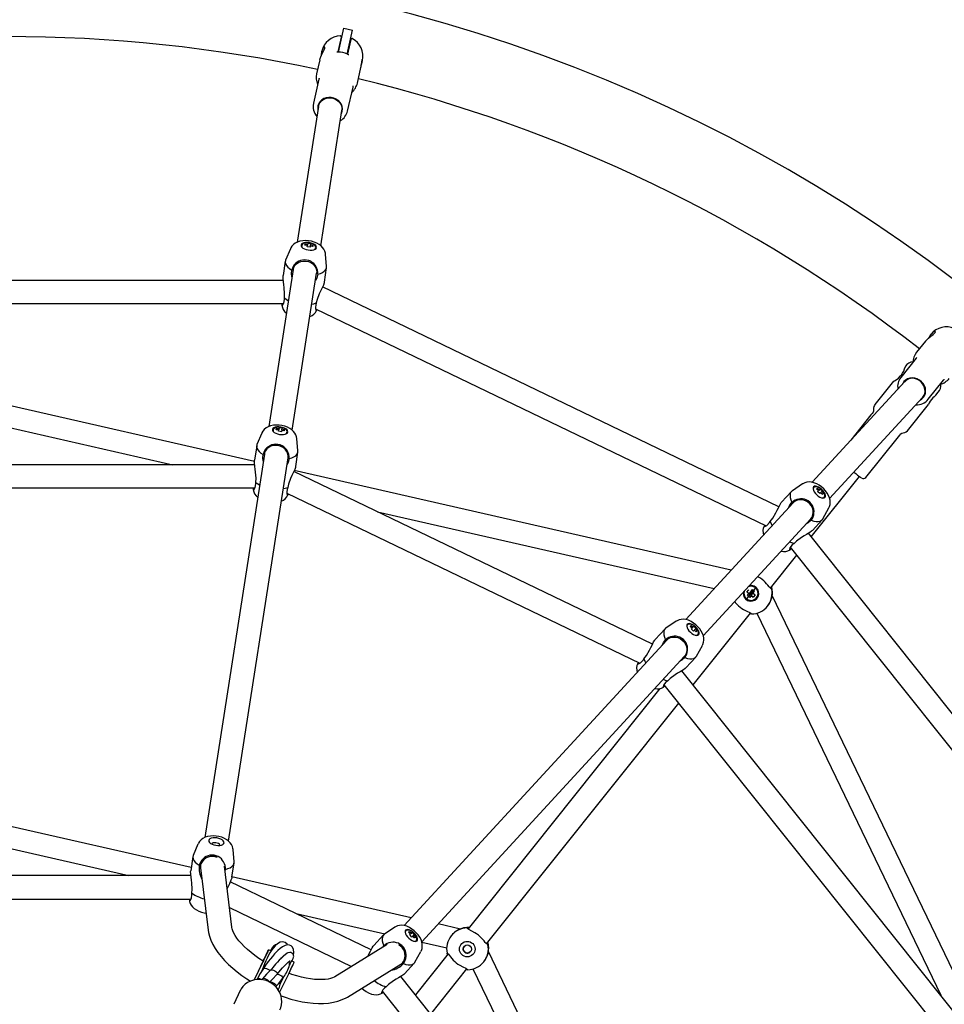
# Model space of a CAD drawing. Units: millimetres. Extents: x -3050 to 3050, y -3050 to 3050.
# Drawn here: x 9 to 629, y 351 to 1011 of the extents above; entities that cross this region are included whole.
import ezdxf

# ---------------------------------------------------------------- set-up
doc = ezdxf.new("R2010")
doc.units = ezdxf.units.MM

msp = doc.modelspace()

# ---------------------------------------------------------------- linework, layer by layer
at = {"color": 7, "linetype": 'Continuous', "lineweight": 25}
for p, q in [((222.71, 989.23), (226.34, 1005.16)), ((226.34, 1005.16), (232.19, 1003.83)), ((228.56, 987.89), (232.19, 1003.83)), ((224.49, 999.29), (222.2, 989.25)), ((229.02, 987.69), (231.3, 997.68)), ((211.55, 989.76), (211.53, 989.67)), ((210.21, 983.89), (208.09, 974.64)), ((235.39, 968.41), (237.75, 978.74)), ((238.58, 982.37), (238.84, 983.52)), ((209.56, 970.93), (205.9, 954.9)), ((208.09, 974.64), (208.16, 974.93)), ((228.81, 949.67), (232.47, 965.7)), ((209.25, 952.65), (195.14, 861.75)), ((209.83, 955.28), (209.33, 953.08)), ((225, 949.86), (225.43, 951.72)), ((210.95, 859.3), (225.04, 950.08)), ((201.87, 859.48), (200.22, 859.6)), ((200.73, 859.56), (200.36, 860.54)), ((201.73, 858.57), (201.87, 859.48)), ((202.12, 861.07), (201.89, 859.59)), ((203.85, 859.17), (203.71, 858.26)), ((203.88, 859.35), (204.1, 860.76)), ((203.99, 860.12), (205.61, 859.73)), ((204.96, 858.91), (205.61, 859.73)), ((190.47, 857.29), (187.29, 849.66)), ((214.77, 845.39), (214.05, 853.63)), ((187.08, 848.9), (185.58, 839.27)), ((192.27, 843.27), (175.94, 738.04)), ((191.75, 735.59), (208.08, 840.82)), ((213.25, 834.98), (214.74, 844.61)), ((185.75, 835.97), (-185.75, 835.97)), ((518.05, 684.28), (211.99, 831.67)), ((-185.95, 820.66), (185.93, 820.66)), ((207.27, 816.95), (509.42, 671.45)), ((207.67, 815.7), (207.9, 815.62)), ((620.03, 799.95), (619.98, 799.89)), ((616.29, 795.25), (610.37, 787.83)), ((166.37, 714.58), (-168.18, 790.94)), ((610.37, 787.83), (610.55, 788.06)), ((610.07, 783.85), (599.82, 771)), ((-165.51, 775.54), (111.67, 712.28)), ((602.94, 778.52), (602.83, 778.38)), ((602.49, 768.3), (540.29, 700.68)), ((594.97, 768.52), (582.37, 752.72)), ((603.53, 769.63), (602.34, 768.14)), ((618.19, 756.34), (628.45, 769.2)), ((614.64, 757.9), (616.04, 759.66)), ((623.27, 759.1), (624.83, 761.06)), ((552.07, 689.85), (614.35, 757.57)), ((604.26, 735.26), (618.32, 752.89)), ((579.76, 745.85), (566.27, 728.93)), ((171.27, 733.6), (168.09, 725.97)), ((182.68, 735.79), (181.02, 735.91)), ((181.54, 735.87), (181.17, 736.85)), ((182.54, 734.88), (182.68, 735.79)), ((182.92, 737.38), (182.69, 735.9)), ((184.65, 735.48), (184.51, 734.57)), ((184.68, 735.66), (184.9, 737.07)), ((184.8, 736.43), (186.42, 736.04)), ((185.77, 735.22), (186.42, 736.04)), ((195.57, 721.7), (194.86, 729.94)), ((576.32, 703.84), (598.14, 731.2)), ((167.88, 725.21), (166.39, 715.58)), ((194.05, 711.29), (195.55, 720.92)), ((173.08, 719.58), (133.19, 462.52)), ((149, 460.06), (188.89, 717.13)), ((166.55, 712.28), (-166.55, 712.28)), ((433.31, 592.15), (192.8, 707.98)), ((485.98, 641.63), (193.03, 708.49)), ((539.74, 663.98), (572.08, 704.54)), ((-166.75, 696.97), (166.74, 696.97)), ((526.45, 694.5), (519.85, 687.33)), ((533.93, 699.58), (527.05, 695.01)), ((544.63, 695.06), (543.32, 696.08)), ((543.73, 695.76), (543.97, 696.79)), ((544.01, 694.38), (544.63, 695.06)), ((545.72, 696.25), (544.71, 695.14)), ((546.1, 693.71), (545.48, 693.03)), ((546.22, 693.84), (547.19, 694.89)), ((546.75, 694.41), (547.88, 693.19)), ((188.07, 693.26), (424.68, 579.32)), ((188.47, 692.01), (188.7, 691.92)), ((527.64, 686.93), (455.56, 608.57)), ((546.88, 692.87), (547.88, 693.19)), ((248.93, 680.95), (474.74, 629.41)), ((547.52, 676.18), (551.5, 683.42)), ((467.34, 597.73), (539.42, 676.1)), ((540.46, 668.37), (547.06, 675.54)), ((769.4, 375.99), (537.77, 666.44)), ((525.1, 655.46), (525.24, 655.25)), ((525.68, 657.05), (757.54, 366.3)), ((512.35, 629.64), (529.95, 651.7)), ((504.46, 637.11), (503.86, 637.43)), ((502.3, 629.87), (496.38, 622.44)), ((500.2, 628.84), (498.07, 626.16)), ((500.77, 626.34), (499.21, 627.59)), ((499.63, 624.92), (501.77, 627.59)), ((497.92, 625.98), (496.63, 627.01)), ((497.96, 626.03), (496.63, 627.01)), ((496.89, 624.69), (497.92, 625.98)), ((497.96, 626.03), (499.52, 624.78)), ((499.49, 624.73), (498.46, 623.44)), ((499.52, 624.78), (500.78, 623.7)), ((500.73, 626.3), (502.03, 625.27)), ((662.41, 315.46), (513.52, 624.63)), ((510.43, 617.61), (510.55, 617.76)), ((460.63, 564.79), (499.04, 612.94)), ((503.15, 612.94), (626.51, 356.79)), ((441.72, 602.37), (435.12, 595.2)), ((449.19, 607.45), (442.31, 602.88)), ((459.89, 602.93), (458.59, 603.96)), ((459, 603.64), (459.23, 604.66)), ((459.27, 602.26), (459.89, 602.93)), ((460.98, 604.12), (459.97, 603.01)), ((461.37, 601.58), (460.74, 600.9)), ((461.48, 601.71), (462.46, 602.76)), ((462.01, 602.28), (463.14, 601.06)), ((462.14, 600.74), (463.14, 601.06)), ((442.9, 594.8), (266.79, 403.34)), ((462.78, 584.05), (466.76, 591.29)), ((278.57, 392.5), (454.68, 583.97)), ((455.73, 576.24), (462.32, 583.42)), ((660.72, 313.88), (453.04, 574.31)), ((438.18, 562.29), (309.61, 401.07)), ((440.37, 563.33), (440.51, 563.13)), ((440.94, 564.92), (648.87, 304.19)), ((322.08, 391.05), (450.84, 552.51)), ((123.97, 442.24), (-100.27, 493.42)), ((-97.6, 478.02), (82.21, 436.98)), ((128.51, 458.05), (125.33, 450.42)), ((125.12, 449.67), (123.63, 440.04)), ((152.81, 446.16), (152.1, 454.39)), ((130.32, 444.04), (130.28, 443.77)), ((151.18, 402.3), (146.24, 443.18)), ((151.29, 435.74), (152.79, 445.37)), ((123.76, 436.98), (-123.76, 436.98)), ((130.25, 442.12), (135.3, 400.38)), ((146.91, 441.05), (146.62, 439.98)), ((271.58, 408.54), (151.33, 435.99)), ((244.66, 387.15), (150.14, 432.66)), ((-123.91, 421.17), (123.85, 421.17)), ((149.6, 415.37), (231.48, 375.94)), ((194.3, 411.4), (253.79, 397.82)), ((304.44, 401.04), (289.55, 404.44)), ((252.95, 397.14), (246.35, 389.97)), ((260.42, 402.22), (253.54, 397.65)), ((271.12, 397.7), (269.82, 398.73)), ((270.23, 398.41), (270.46, 399.43)), ((270.5, 397.02), (271.12, 397.7)), ((272.21, 398.89), (271.2, 397.78)), ((272.6, 396.35), (271.97, 395.67)), ((272.71, 396.48), (273.69, 397.53)), ((273.24, 397.05), (274.37, 395.83)), ((298.39, 396.62), (298.27, 396.48)), ((255.32, 390.65), (220.27, 369.03)), ((252.52, 388.93), (253.23, 389.85)), ((273.37, 395.51), (274.37, 395.83)), ((278.66, 392.14), (295.35, 388.33)), ((177.35, 386.43), (175.89, 387.14)), ((187.36, 384.33), (187.3, 384.1)), ((274.01, 378.82), (277.99, 386.06)), ((296.29, 384.36), (274.34, 356.85)), ((423.05, 178.81), (323.25, 386.04)), ((172, 379.06), (166.13, 366.86)), ((189.62, 375.83), (189.83, 376.91)), ((189.83, 376.91), (189.82, 376.97)), ((193.01, 378.89), (191.21, 379.76)), ((228.68, 355.41), (264.45, 377.49)), ((265.73, 378.54), (265.91, 378.74)), ((266.96, 371.01), (273.55, 378.19)), ((320.16, 379.02), (320.28, 379.17)), ((171.65, 373.72), (171.1, 372.58)), ((171.93, 374.43), (171.65, 373.72)), ((189.12, 370.82), (183.24, 358.61)), ((284.58, 344.02), (308.76, 374.35)), ((312.88, 374.35), (392.9, 208.18)), ((168.1, 367.45), (167.95, 367.15)), ((171.63, 367.52), (171.4, 367.04)), ((177.2, 366.06), (176.41, 365.14)), ((185.94, 368.82), (183.95, 364.69)), ((183.95, 364.82), (184.48, 366.49)), ((183.95, 364.69), (183.99, 364.8)), ((184.46, 366.77), (184.48, 366.49)), ((184.48, 366.49), (184.57, 366.95)), ((418.81, 175.69), (264.48, 369.22)), ((156.88, 359.75), (152.48, 350.62)), ((180.82, 362.11), (181.12, 362.72)), ((251.6, 358.1), (251.74, 357.9)), ((252.03, 359.47), (406.5, 165.76))]:
    msp.add_line(p, q, dxfattribs=at)
at = {"color": 7, "linetype": 'Continuous', "lineweight": 25, "flags": 128}
for points in [[(210.24, 983.89), (210.47, 984.85), (211.16, 986.65), (212.03, 988.48), (212.94, 990.24), (213.54, 991.65), (213.61, 991.92)], [(213.61, 991.92), (213.61, 992.59), (213.23, 992.71), (212.61, 992.22), (211.93, 991.01), (211.45, 989.32), (211.22, 987.43), (211.2, 986.74)], [(238.05, 980.61), (238.31, 981.37), (238.6, 982.44), (238.73, 983.24), (238.76, 983.81), (238.7, 984.13), (238.57, 984.12), (238.41, 983.68), (238.27, 982.79), (238.16, 981.62), (238.16, 981.62)], [(209.75, 971.69), (209.75, 971.7), (209.73, 971.62), (209.69, 971.47), (209.61, 971.15), (209.56, 970.93)], [(232.47, 965.7), (232.57, 966.19), (232.61, 966.4), (232.63, 966.48), (232.63, 966.47)], [(224.7, 947.86), (224.79, 948.04), (225.31, 949.5), (225.47, 951.04), (225.27, 952.59), (224.72, 954.09), (223.83, 955.47), (222.65, 956.67), (221.23, 957.64), (219.63, 958.34), (217.93, 958.73), (216.18, 958.8), (214.48, 958.54), (212.9, 957.97), (211.5, 957.11), (210.35, 956), (209.5, 954.69), (208.98, 953.23), (208.98, 953.23)], [(209.79, 954.41), (210.44, 955.47), (211.29, 956.41), (212.32, 957.2), (213.49, 957.81), (214.78, 958.22), (216.14, 958.43), (217.52, 958.42), (218.9, 958.19), (220.22, 957.76), (221.45, 957.14), (222.55, 956.34), (223.49, 955.38), (224.23, 954.31), (224.75, 953.15), (225.05, 951.93), (225.1, 950.69), (225.04, 950.08)], [(208.98, 953.23), (208.81, 951.69), (208.92, 950.56)], [(209.25, 952.65), (209.37, 953.25), (209.79, 954.41)], [(214.01, 853.65), (213.95, 854.36), (213.56, 855.74), (212.94, 857), (212.1, 858.17), (211.04, 859.23), (209.74, 860.21), (208.18, 861.08), (206.42, 861.79), (204.57, 862.3), (202.67, 862.63), (200.74, 862.75), (198.82, 862.67), (196.89, 862.33), (195.2, 861.79), (193.75, 861.05), (192.53, 860.14), (191.51, 859.07), (190.73, 857.85), (190.51, 857.32)], [(197.66, 859.72), (197.73, 859.05), (198.16, 858.38), (198.89, 857.75), (199.9, 857.2), (201.1, 856.76), (202.42, 856.47), (203.76, 856.35), (205.04, 856.4), (206.16, 856.62), (207.06, 857), (207.66, 857.51), (207.94, 858.12), (207.86, 858.78), (207.44, 859.45), (206.7, 860.09), (205.7, 860.64), (204.49, 861.08), (203.18, 861.37), (201.83, 861.49), (200.56, 861.44), (199.43, 861.21), (198.54, 860.83), (197.93, 860.32), (197.66, 859.72)], [(203.16, 861.28), (201.88, 861.38), (201.38, 861.36), (200.57, 861.26), (199.81, 861.07), (199.12, 860.75), (198.56, 860.31), (198.18, 859.77), (198.03, 859.14)], [(198.04, 859.26), (198.12, 858.62), (198.45, 858.09)], [(200.22, 859.6), (200.34, 860.42), (200.36, 860.54)], [(200.36, 860.54), (201.79, 860.45), (202.02, 860.42)], [(203.71, 858.26), (202.02, 858.53), (201.73, 858.57)], [(202.12, 861.07), (203.81, 860.82), (204.1, 860.76)], [(207.41, 857.68), (207.46, 858.31), (207.25, 858.99), (206.78, 859.63), (206.1, 860.2), (205.35, 860.62), (204.73, 860.88), (203.98, 861.11), (203.16, 861.28)], [(205.46, 858.79), (204.07, 859.13), (203.85, 859.17)], [(205.61, 859.73), (205.49, 858.94), (205.46, 858.79)], [(187.29, 849.66), (187.2, 849.43), (187.04, 848.37), (187.23, 847.26), (187.78, 846.15), (188.67, 845.04), (189.88, 843.99), (191.37, 843)], [(192.27, 843.27), (192.69, 844.74), (193.46, 846.08), (194.54, 847.23), (195.88, 848.14), (197.43, 848.76), (199.1, 849.07), (200.83, 849.05), (202.52, 848.7), (204.11, 848.05), (205.51, 847.11), (206.66, 845.93), (207.51, 844.58), (208.01, 843.1), (208.15, 841.58), (208.08, 840.82)], [(208.86, 840.29), (210.58, 840.78), (212.05, 841.42), (213.23, 842.2), (214.1, 843.09), (214.62, 844.09), (214.78, 845.15), (214.77, 845.39)], [(186.44, 824.27), (186.64, 827.03), (186.36, 831.2), (186.12, 833.09), (185.86, 834.99), (185.59, 837.33), (185.55, 838.87), (185.62, 839.27)], [(191.54, 838.53), (191.22, 840.76), (191.37, 843)], [(208.86, 840.29), (208.16, 837.63), (207.35, 836.1)], [(213.21, 834.99), (213.1, 834.37), (212.58, 832.97), (211.5, 830.59), (210.66, 828.82), (209.81, 826.96), (208.38, 823.16), (207.88, 820.95)], [(184.81, 819.2), (185.3, 819.42), (186.04, 820.87), (186.44, 823.32), (186.44, 824.27)], [(186.44, 824.27), (187.87, 823.27), (189.06, 822.59)], [(204.87, 820.14), (206.22, 820.42), (207.88, 820.95)], [(207.88, 820.95), (207.45, 819.44), (207.24, 818.04), (207.27, 816.93), (207.46, 816.08), (207.62, 815.78)], [(207.9, 815.62), (208.14, 816.1), (208.19, 816.51)], [(616.32, 795.23), (616.94, 796), (618.34, 797.32), (619.92, 798.59), (621.5, 799.79), (622.65, 800.79), (622.84, 801.01)], [(622.84, 801.01), (623.12, 801.61), (622.84, 801.89), (622.07, 801.71), (620.93, 800.92), (619.76, 799.6), (618.73, 798), (618.42, 797.39)], [(610.58, 784.46), (610.58, 784.46), (610.53, 784.41), (610.43, 784.28), (610.21, 784.03), (610.07, 783.85)], [(595, 768.5), (595, 768.49), (595.58, 768.78), (596.65, 769.41), (598.13, 770.48), (599.67, 771.97), (600.02, 772.4)], [(601.87, 768.16), (601.06, 766.84), (600.98, 766.66)], [(612.92, 756.01), (613.87, 756.63), (614.97, 757.71), (615.78, 759.03), (616.28, 760.52), (616.43, 762.11), (616.23, 763.74), (615.69, 765.33), (614.83, 766.82), (613.69, 768.14), (612.32, 769.23), (610.78, 770.05), (609.14, 770.55), (607.46, 770.72), (605.83, 770.56), (604.31, 770.06), (602.97, 769.24), (601.87, 768.16), (601.87, 768.16)], [(615.38, 759.09), (615.81, 760.25), (616.02, 761.51), (615.99, 762.8), (615.73, 764.1), (615.25, 765.36), (614.57, 766.55), (613.7, 767.63), (612.66, 768.57), (611.5, 769.33), (610.25, 769.9), (608.93, 770.26), (607.61, 770.4), (606.31, 770.31), (605.07, 770), (603.93, 769.47), (602.93, 768.74), (602.49, 768.3)], [(628.45, 769.2), (628.75, 769.6), (628.88, 769.77), (628.93, 769.83), (628.92, 769.83)], [(614.35, 757.57), (614.74, 758.03), (615.38, 759.09)], [(623.26, 759.1), (623.27, 759.11), (623.11, 758.97), (622.71, 758.62), (622.08, 758.06), (621.26, 757.23), (620.36, 756.18), (619.52, 755.03), (618.88, 753.99)], [(582.37, 752.72), (582.06, 752.27), (581.7, 751.38), (581.56, 750.43), (581.56, 749.35), (581.51, 748.46), (581.22, 747.72), (580.62, 746.9), (579.76, 745.85)], [(194.83, 729.97), (194.67, 731.06), (194.22, 732.41), (193.53, 733.64), (192.63, 734.78), (191.51, 735.82), (190.14, 736.77), (188.51, 737.6), (186.72, 738.26), (184.85, 738.72), (182.94, 738.99), (181.02, 739.06), (179.09, 738.91), (177.16, 738.5), (175.54, 737.89), (174.16, 737.1), (173, 736.14), (172.05, 735.02), (171.34, 733.76), (171.29, 733.61)], [(188.74, 734.43), (188.66, 735.09), (188.24, 735.76), (187.5, 736.4), (186.5, 736.95), (185.3, 737.39), (183.98, 737.68), (182.64, 737.8), (181.36, 737.75), (180.24, 737.52), (179.34, 737.14), (178.74, 736.63), (178.46, 736.03), (178.54, 735.36), (178.96, 734.69), (179.7, 734.06), (180.7, 733.5), (181.9, 733.07), (183.22, 732.78), (184.56, 732.65), (185.84, 732.71), (186.97, 732.93), (187.86, 733.31), (188.47, 733.82), (188.74, 734.43)], [(183.97, 737.59), (182.69, 737.69), (182.18, 737.67), (181.38, 737.57), (180.62, 737.38), (179.92, 737.06), (179.36, 736.62), (178.99, 736.08), (178.84, 735.45)], [(181.02, 735.91), (181.14, 736.73), (181.17, 736.85)], [(181.17, 736.85), (182.6, 736.76), (182.82, 736.73)], [(184.51, 734.57), (182.83, 734.84), (182.54, 734.88)], [(182.92, 737.38), (184.61, 737.13), (184.9, 737.07)], [(188.21, 733.99), (188.26, 734.62), (188.05, 735.3), (187.58, 735.94), (186.9, 736.51), (186.15, 736.93), (185.53, 737.19), (184.79, 737.42), (183.97, 737.59)], [(186.27, 735.1), (184.88, 735.44), (184.65, 735.48)], [(186.42, 736.04), (186.3, 735.25), (186.27, 735.1)], [(187.49, 733.12), (187.97, 733.53), (188.24, 734.11)], [(598.14, 731.2), (599.05, 732.36), (599.71, 733.1), (600.4, 733.52), (601.32, 733.76), (602.56, 734.08), (603.44, 734.51), (604.18, 735.17), (604.26, 735.26)], [(168.09, 725.97), (168.01, 725.74), (167.84, 724.68), (168.04, 723.57), (168.59, 722.46), (169.48, 721.35), (170.68, 720.3), (172.18, 719.31)], [(188.89, 717.13), (188.94, 718.65), (188.61, 720.16), (187.93, 721.58), (186.92, 722.86), (185.64, 723.92), (184.14, 724.72), (182.49, 725.23), (180.77, 725.41), (179.06, 725.27), (177.44, 724.8), (175.99, 724.02), (174.77, 722.99), (173.84, 721.74), (173.24, 720.33), (173.08, 719.58)], [(189.67, 716.6), (191.39, 717.08), (192.86, 717.73), (194.04, 718.51), (194.9, 719.4), (195.42, 720.4), (195.59, 721.46), (195.57, 721.7)], [(167.25, 700.58), (167.45, 703.34), (167.17, 707.51), (166.92, 709.4), (166.66, 711.3), (166.4, 713.64), (166.35, 715.18), (166.43, 715.58)], [(172.34, 714.84), (172.02, 717.07), (172.18, 719.31)], [(189.67, 716.6), (188.97, 713.94), (188.16, 712.41)], [(194.02, 711.3), (193.9, 710.67), (193.39, 709.28), (192.31, 706.9), (191.47, 705.13), (190.61, 703.27), (189.19, 699.47), (188.69, 697.26)], [(165.62, 695.51), (166.11, 695.73), (166.85, 697.18), (167.25, 699.63), (167.25, 700.58)], [(167.25, 700.58), (168.67, 699.58), (169.87, 698.9)], [(551.49, 683.47), (551.97, 684.46), (552.34, 685.83), (552.46, 687.24), (552.34, 688.68), (551.99, 690.17), (551.38, 691.72), (550.49, 693.32), (549.37, 694.86), (548.07, 696.29), (546.63, 697.57), (545.07, 698.7), (543.39, 699.65), (541.55, 700.38), (539.87, 700.77), (538.28, 700.89), (536.79, 700.74), (535.38, 700.33), (534.08, 699.68), (533.96, 699.58)], [(185.68, 696.45), (187.03, 696.73), (188.69, 697.26)], [(188.69, 697.26), (188.25, 695.75), (188.05, 694.35), (188.07, 693.23), (188.26, 692.39), (188.43, 692.09)], [(527.05, 695.01), (526.85, 694.86), (526.12, 694.07), (525.67, 693.05), (525.51, 691.81), (525.63, 690.4), (526.05, 688.85), (526.74, 687.21)], [(548.91, 690.56), (549.22, 691.15), (549.24, 691.94), (548.98, 692.88), (548.45, 693.9), (547.7, 694.93), (546.77, 695.9), (545.72, 696.75), (544.63, 697.42), (543.57, 697.86), (542.61, 698.04), (541.83, 697.95), (541.26, 697.6), (540.96, 697.01), (540.93, 696.22), (541.19, 695.28), (541.72, 694.26), (542.48, 693.23), (543.41, 692.25), (544.46, 691.41), (545.55, 690.74), (546.61, 690.3), (547.56, 690.12), (548.35, 690.21), (548.91, 690.56)], [(546.7, 695.84), (545.7, 696.63), (545.27, 696.9), (544.54, 697.27), (543.8, 697.52), (543.05, 697.65), (542.34, 697.6), (541.73, 697.36), (541.25, 696.91)], [(543.32, 696.08), (543.88, 696.7), (543.97, 696.79)], [(543.97, 696.79), (545.1, 695.91), (545.28, 695.76)], [(545.48, 693.03), (544.23, 694.19), (544.01, 694.38)], [(545.72, 696.25), (546.99, 695.1), (547.19, 694.89)], [(547.23, 692.49), (546.26, 693.55), (546.1, 693.71)], [(548.23, 690.49), (548.62, 690.98), (548.83, 691.66), (548.79, 692.46), (548.54, 693.31), (548.15, 694.08), (547.78, 694.64), (547.29, 695.24), (546.7, 695.84)], [(188.7, 691.92), (188.95, 692.41), (189, 692.82)], [(512.23, 674.38), (513.93, 676.56), (516.01, 680.18), (516.86, 681.89), (517.7, 683.61), (518.79, 685.71), (519.6, 687.01), (519.88, 687.3)], [(524.39, 683.4), (525.36, 685.43), (526.74, 687.21)], [(539.42, 676.1), (540.3, 677.34), (540.87, 678.77), (541.1, 680.33), (540.97, 681.95), (540.49, 683.55), (539.69, 685.05), (538.6, 686.39), (537.27, 687.5), (535.77, 688.33), (534.16, 688.84), (532.53, 689), (530.94, 688.82), (529.47, 688.3), (528.19, 687.46), (527.64, 686.93)], [(547.15, 690.17), (547.77, 690.24), (548.32, 690.57)], [(547.88, 693.19), (547.34, 692.59), (547.23, 692.49)], [(508.05, 671.07), (508.59, 670.98), (510.01, 671.78), (511.7, 673.59), (512.23, 674.38)], [(512.23, 674.38), (512.85, 672.75), (513.47, 671.53)], [(539.77, 675.22), (537.71, 673.41), (536.18, 672.58)], [(539.77, 675.22), (541.47, 674.67), (543.05, 674.39), (544.46, 674.38), (545.68, 674.64), (546.66, 675.18), (547.39, 675.97), (547.52, 676.18)], [(508.57, 671.86), (508.12, 671.34), (508.05, 671.07)], [(540.43, 668.4), (539.99, 667.95), (538.79, 667.07), (536.57, 665.7), (534.89, 664.69), (533.14, 663.62), (529.84, 661.25), (528.2, 659.69)], [(525.25, 660.69), (526.52, 660.18), (528.2, 659.69)], [(528.2, 659.69), (527, 658.68), (526.05, 657.63), (525.45, 656.69), (525.14, 655.88), (525.11, 655.54)], [(525.24, 655.25), (525.72, 655.52), (526.33, 656.23)], [(496.63, 627.01), (497.69, 628.35), (497.88, 628.58)], [(500.2, 628.84), (501.54, 627.78), (501.77, 627.59)], [(513.17, 629.3), (512.68, 629.39), (512.1, 629.83), (511.43, 630.57), (510.6, 631.61), (509.83, 632.54), (508.88, 633.58)], [(512.94, 630.38), (513.14, 629.58), (513.17, 629.3)], [(513.73, 626.8), (513.53, 629.05), (513.15, 630.64)], [(498.46, 623.44), (497.12, 624.5), (496.89, 624.69)], [(500.78, 623.7), (499.66, 624.59), (499.49, 624.73)], [(502.03, 625.27), (500.97, 623.93), (500.78, 623.7)], [(488.41, 620.64), (488.97, 619.92), (489.9, 618.85)], [(494.32, 615.32), (496.45, 614.24), (498.49, 613.32), (499.54, 612.58), (499.64, 612.34)], [(466.74, 591.34), (467.09, 591.96), (467.53, 593.32), (467.71, 594.72), (467.66, 596.16), (467.38, 597.63), (466.84, 599.16), (466.02, 600.75), (464.96, 602.32), (463.7, 603.78), (462.3, 605.11), (460.78, 606.28), (459.13, 607.28), (457.34, 608.08), (455.64, 608.56), (454.02, 608.75), (452.5, 608.68), (451.06, 608.35), (449.72, 607.77), (449.25, 607.45)], [(499.64, 612.34), (499.32, 612.38), (498.65, 612.45)], [(442.31, 602.88), (442.11, 602.74), (441.38, 601.95), (440.93, 600.92), (440.77, 599.69), (440.9, 598.28), (441.31, 596.73), (442, 595.08)], [(456.52, 605.47), (456.22, 604.88), (456.2, 604.09), (456.46, 603.15), (456.98, 602.13), (457.74, 601.1), (458.67, 600.13), (459.72, 599.28), (460.81, 598.61), (461.87, 598.17), (462.83, 597.99), (463.61, 598.08), (464.18, 598.43), (464.48, 599.02), (464.5, 599.82), (464.24, 600.75), (463.72, 601.77), (462.96, 602.8), (462.03, 603.78), (460.98, 604.63), (459.89, 605.29), (458.83, 605.73), (457.88, 605.91), (457.09, 605.83), (456.52, 605.47)], [(456.59, 604.88), (456.3, 604.31), (456.28, 603.68)], [(461.97, 603.71), (460.96, 604.5), (460.53, 604.77), (459.81, 605.14), (459.07, 605.4), (458.31, 605.52), (457.6, 605.47), (456.99, 605.23), (456.51, 604.79)], [(458.59, 603.96), (459.14, 604.57), (459.23, 604.66)], [(459.23, 604.66), (460.37, 603.78), (460.54, 603.64)], [(460.74, 600.9), (459.49, 602.06), (459.27, 602.26)], [(460.98, 604.12), (462.25, 602.97), (462.46, 602.76)], [(462.49, 600.36), (461.53, 601.42), (461.37, 601.58)], [(463.49, 598.36), (463.88, 598.85), (464.09, 599.53), (464.06, 600.33), (463.81, 601.18), (463.42, 601.95), (463.04, 602.51), (462.55, 603.11), (461.97, 603.71)], [(463.14, 601.06), (462.6, 600.47), (462.49, 600.36)], [(427.49, 582.25), (429.19, 584.44), (431.28, 588.05), (432.13, 589.76), (432.96, 591.48), (434.05, 593.58), (434.87, 594.88), (435.15, 595.17)], [(439.66, 591.27), (440.63, 593.3), (442, 595.08)], [(442.9, 594.8), (444.06, 595.79), (445.45, 596.47), (446.99, 596.83), (448.61, 596.84), (450.24, 596.5), (451.8, 595.82), (453.23, 594.85), (454.44, 593.62), (455.39, 592.19), (456.04, 590.63), (456.34, 589.01), (456.29, 587.41), (455.89, 585.91), (455.16, 584.56), (454.68, 583.97)], [(423.32, 578.94), (423.85, 578.86), (425.27, 579.65), (426.96, 581.46), (427.49, 582.25)], [(427.49, 582.25), (428.12, 580.63), (428.74, 579.4)], [(455.03, 583.1), (452.97, 581.28), (451.45, 580.45)], [(455.03, 583.1), (456.73, 582.54), (458.31, 582.26), (459.73, 582.25), (460.94, 582.52), (461.93, 583.05), (462.65, 583.84), (462.78, 584.05)], [(423.83, 579.73), (423.39, 579.21), (423.32, 578.94)], [(455.7, 576.27), (455.26, 575.82), (454.06, 574.95), (451.83, 573.57), (450.15, 572.57), (448.4, 571.49), (445.1, 569.13), (443.46, 567.57)], [(440.51, 568.57), (441.79, 568.05), (443.46, 567.57)], [(443.46, 567.57), (442.26, 566.55), (441.32, 565.51), (440.71, 564.57), (440.4, 563.76), (440.37, 563.42)], [(440.51, 563.13), (440.98, 563.4), (441.6, 564.11)], [(152.06, 454.41), (152, 455.12), (151.61, 456.5), (150.98, 457.77), (150.14, 458.93), (149.09, 460), (147.79, 460.97), (146.23, 461.84), (144.47, 462.55), (142.61, 463.07), (140.71, 463.39), (138.79, 463.52), (136.86, 463.43), (134.93, 463.1), (133.25, 462.55), (131.8, 461.81), (130.57, 460.91), (129.56, 459.83), (128.77, 458.61), (128.56, 458.08)], [(135.7, 460.48), (135.78, 459.82), (136.2, 459.15), (136.94, 458.51), (137.94, 457.96), (139.14, 457.52), (140.46, 457.23), (141.8, 457.11), (143.08, 457.16), (144.21, 457.39), (145.1, 457.77), (145.71, 458.28), (145.98, 458.88), (145.9, 459.55), (145.48, 460.22), (144.74, 460.85), (143.74, 461.4), (142.54, 461.84), (141.22, 462.13), (139.88, 462.25), (138.6, 462.2), (137.48, 461.98), (136.58, 461.6), (135.98, 461.09), (135.7, 460.48)], [(143.23, 457.18), (143.22, 457.38), (142.93, 457.88), (142.31, 458.33), (141.45, 458.68), (140.46, 458.88), (139.48, 458.9), (138.64, 458.74), (138.05, 458.41), (137.8, 458.02)], [(125.33, 450.42), (125.25, 450.19), (125.08, 449.13), (125.28, 448.03), (125.83, 446.91), (126.72, 445.81), (127.92, 444.75), (129.42, 443.77)], [(130.32, 444.04), (130.73, 445.5), (131.5, 446.84), (132.58, 447.99), (133.93, 448.9), (135.47, 449.52), (137.15, 449.83), (138.87, 449.81), (140.57, 449.47), (141.3, 449.21)], [(146.91, 441.05), (148.63, 441.54), (150.1, 442.18), (151.28, 442.96), (152.14, 443.86), (152.66, 444.85), (152.83, 445.91), (152.81, 446.16)], [(124.49, 425.04), (124.69, 427.8), (124.41, 431.96), (124.16, 433.86), (123.9, 435.75), (123.64, 438.1), (123.59, 439.63), (123.67, 440.03)], [(151.26, 435.75), (151.14, 435.13), (150.63, 433.74), (149.55, 431.36), (148.71, 429.58), (148.05, 428.16)], [(122.86, 419.96), (123.35, 420.19), (124.09, 421.64), (124.49, 424.08), (124.49, 425.04)], [(122.81, 420.17), (122.89, 419.55), (123.35, 418.2), (124.04, 416.96), (124.94, 415.83), (126.06, 414.79), (127.43, 413.84), (129.06, 413.01), (130.85, 412.35), (132.72, 411.89), (133.92, 411.72)], [(277.97, 386.11), (278.32, 386.73), (278.76, 388.09), (278.94, 389.49), (278.89, 390.92), (278.61, 392.4), (278.07, 393.93), (277.25, 395.52), (276.19, 397.09), (274.93, 398.55), (273.53, 399.88), (272.01, 401.05), (270.36, 402.05), (268.57, 402.85), (266.87, 403.33), (265.25, 403.52), (263.73, 403.45), (262.29, 403.12), (260.95, 402.54), (260.48, 402.22)], [(135.3, 400.38), (135.55, 398.76), (136.2, 396.14), (137.16, 393.47), (138.42, 390.75), (140, 388), (141.87, 385.25), (144.01, 382.53), (146.39, 379.85), (148.99, 377.24), (151.79, 374.7), (154.78, 372.24), (157.93, 369.87), (161.23, 367.6), (163.63, 366.09)], [(172.24, 379.56), (169.44, 381.36), (166.69, 383.29), (164.11, 385.26), (161.73, 387.26), (159.58, 389.26), (157.65, 391.23), (155.98, 393.16), (154.56, 395.01), (153.4, 396.75), (152.5, 398.36), (151.85, 399.81), (151.43, 401.06), (151.21, 402.08), (151.18, 402.3)], [(253.54, 397.65), (253.34, 397.51), (252.61, 396.72), (252.16, 395.69), (252, 394.46), (252.13, 393.05), (252.54, 391.5), (253.23, 389.85)], [(267.75, 400.24), (267.45, 399.65), (267.43, 398.86), (267.69, 397.92), (268.21, 396.9), (268.97, 395.87), (269.9, 394.9), (270.95, 394.05), (272.04, 393.38), (273.1, 392.94), (274.06, 392.76), (274.84, 392.85), (275.41, 393.2), (275.71, 393.79), (275.73, 394.59), (275.47, 395.52), (274.95, 396.54), (274.19, 397.57), (273.26, 398.55), (272.21, 399.4), (271.12, 400.06), (270.06, 400.5), (269.1, 400.68), (268.32, 400.59), (267.75, 400.24)], [(267.82, 399.65), (267.53, 399.08), (267.51, 398.45)], [(273.2, 398.48), (272.19, 399.27), (271.76, 399.54), (271.04, 399.91), (270.3, 400.17), (269.54, 400.29), (268.83, 400.24), (268.22, 400), (267.74, 399.56)], [(269.82, 398.73), (270.37, 399.34), (270.46, 399.43)], [(270.46, 399.43), (271.6, 398.55), (271.77, 398.4)], [(271.97, 395.67), (270.72, 396.83), (270.5, 397.02)], [(272.21, 398.89), (273.48, 397.74), (273.69, 397.53)], [(273.72, 395.13), (272.76, 396.19), (272.6, 396.35)], [(274.72, 393.13), (275.11, 393.62), (275.32, 394.3), (275.29, 395.1), (275.04, 395.95), (274.65, 396.72), (274.27, 397.28), (273.78, 397.88), (273.2, 398.48)], [(310.37, 402.02), (308.73, 402.03), (306.5, 401.74)], [(309.06, 401.74), (309.45, 401.78), (310.16, 401.76)], [(314.19, 398.51), (312.09, 399.65), (310.11, 400.64), (309.14, 401.47), (309.06, 401.74)], [(188.53, 390.35), (188.26, 390.9), (187.02, 392.02), (185.32, 392.5), (183.55, 392.17), (181.88, 391.21), (180.37, 389.85), (179.03, 388.29), (177.71, 386.46), (176.79, 385.02), (175.85, 383.41), (174.85, 381.52), (174, 379.75), (173.09, 377.68), (172.18, 375.34), (171.89, 374.44)], [(192.52, 383.72), (192.73, 385.37), (192.56, 387.3), (191.89, 388.82), (190.91, 389.77), (189.78, 390.26), (188.44, 390.36), (186.9, 389.98), (185.26, 389.14), (183.67, 387.98), (182.14, 386.64), (181.14, 385.66), (179.94, 384.39), (178.45, 382.69), (177.14, 381.09), (175.67, 379.2), (173.88, 376.74), (173.15, 375.68), (172.4, 374.59)], [(180.95, 390.37), (180.41, 390.33), (179.13, 389.59), (178.1, 388.21), (177.44, 386.74), (177.31, 386.35)], [(242.44, 382.71), (242.51, 382.82), (243.36, 384.53), (244.19, 386.25), (245.28, 388.35), (246.1, 389.65), (246.38, 389.94)], [(263.1, 390.55), (264.46, 389.62), (265.67, 388.39), (266.62, 386.96), (267.27, 385.4), (267.57, 383.78), (267.52, 382.18), (267.12, 380.68), (266.39, 379.33), (265.91, 378.74)], [(274.37, 395.83), (273.83, 395.24), (273.72, 395.13)], [(322.9, 390.71), (322.41, 390.8), (321.83, 391.24), (321.16, 391.98), (320.32, 393.02), (319.56, 393.94), (318.61, 394.99)], [(322.67, 391.79), (322.87, 390.98), (322.9, 390.71)], [(323.46, 388.21), (323.26, 390.45), (322.88, 392.05)], [(172.25, 379.57), (172.7, 380.52), (173.51, 382.18), (174.2, 383.62), (174.77, 384.8), (175.2, 385.69), (175.48, 386.27), (175.6, 386.54), (175.57, 386.47), (175.38, 386.08), (175.04, 385.37), (174.56, 384.36), (173.94, 383.08), (173.2, 381.54), (172.35, 379.79), (171.43, 377.86), (170.43, 375.8), (169.4, 373.66), (168.35, 371.47), (167.3, 369.3), (166.28, 367.18), (166.12, 366.85)], [(172.27, 379.62), (172.84, 380.8), (173.66, 382.49), (174.36, 383.96), (174.95, 385.18), (175.4, 386.12), (175.71, 386.76), (175.87, 387.09), (175.87, 387.1), (175.73, 386.79), (175.43, 386.17), (174.99, 385.26), (174.41, 384.06), (173.71, 382.6), (172.9, 380.93), (172, 379.06)], [(191.48, 379.63), (191.74, 380), (192.4, 381.26), (192.68, 382.12), (192.74, 382.81), (192.65, 383.37), (192.56, 383.63), (192.44, 383.89), (192.07, 384.41), (191.51, 384.88), (190.8, 385.2), (190.08, 385.31), (188.84, 385.08), (187.83, 384.53), (185.78, 382.86), (185.09, 382.19), (184.23, 381.34), (183.05, 380.12), (181.92, 378.91), (180.57, 377.41), (178.75, 375.34), (177.95, 374.41), (177.1, 373.41)], [(183.79, 380.89), (184.47, 381.63), (185.84, 383.01), (187.22, 384.24), (188.1, 384.89), (188.36, 385.13)], [(295.86, 383.83), (295.62, 384.58), (295.54, 384.78)], [(295.54, 384.78), (295.98, 384.64), (296.52, 384.14), (297.15, 383.36), (297.95, 382.28), (298.7, 381.32), (299.63, 380.26)], [(181.75, 370.93), (182.86, 372.22), (183.88, 373.38), (185.27, 374.93), (186.57, 376.34), (187.61, 377.42), (188.63, 378.44), (189.32, 379.1), (189.79, 379.54), (190.14, 379.93), (190.08, 379.98)], [(193.01, 378.89), (192.99, 378.86), (192.84, 378.55), (192.55, 377.93), (192.1, 377.01), (191.53, 375.81), (190.83, 374.36), (190.02, 372.68), (189.12, 370.82)], [(192.73, 378.31), (192.72, 378.29), (192.59, 378.03), (192.31, 377.45), (191.89, 376.56), (191.32, 375.38), (190.62, 373.94), (189.82, 372.27), (189.4, 371.41)], [(191.21, 379.76), (191.2, 379.75), (191.09, 379.51), (190.81, 378.94), (190.39, 378.07), (189.83, 376.91)], [(191.21, 379.76), (190.3, 378.32), (189.93, 377.89)], [(266.26, 377.87), (267.96, 377.31), (269.54, 377.03), (270.96, 377.02), (272.17, 377.29), (273.16, 377.82), (273.88, 378.61), (274.01, 378.82)], [(304.05, 376.73), (306.18, 375.64), (308.22, 374.73), (309.27, 373.99), (309.37, 373.75)], [(172.4, 374.59), (170.22, 371.22), (168.13, 367.47)], [(177.11, 373.42), (174.49, 370.67), (171.7, 367.62)], [(172.4, 374.58), (172.47, 374.66), (172.91, 374.82), (173.6, 374.79), (174.45, 374.57), (175.33, 374.19), (176.15, 373.7), (176.77, 373.17), (176.83, 373.1)], [(176.59, 365.37), (178.07, 367.03), (181.74, 370.92)], [(177.11, 373.42), (177.13, 373.44), (177.57, 373.61), (178.26, 373.57), (179.11, 373.35), (180, 372.97), (180.81, 372.48), (181.43, 371.95), (181.79, 371.45), (181.82, 371.05), (181.74, 370.92)], [(181.51, 370.71), (181.91, 370.66), (182.76, 370.44), (183.65, 370.06), (184.46, 369.57), (185.08, 369.04), (185.44, 368.54), (185.47, 368.14), (185.43, 368.06)], [(220.27, 369.03), (219.82, 368.77), (218.72, 368.28), (217.35, 367.84), (215.71, 367.48), (213.8, 367.22), (211.66, 367.09), (209.28, 367.1), (206.69, 367.26), (203.92, 367.58), (201, 368.07), (197.94, 368.73), (194.78, 369.56), (191.55, 370.56), (189.37, 371.33)], [(266.93, 371.04), (266.49, 370.59), (265.29, 369.71), (263.06, 368.34), (261.38, 367.33), (259.63, 366.26), (256.33, 363.89), (254.69, 362.33)], [(309.37, 373.75), (309.05, 373.79), (308.38, 373.86)], [(183.45, 346.95), (183.97, 348.19), (184.49, 350.12), (184.71, 352.11), (184.62, 354.13), (184.22, 356.12), (183.53, 358.06), (182.55, 359.9), (181.31, 361.61), (179.82, 363.15), (178.12, 364.48), (176.25, 365.57), (174.23, 366.41), (172.12, 366.95), (169.96, 367.2), (167.81, 367.15), (165.7, 366.78), (163.68, 366.12), (161.82, 365.17), (160.14, 363.96), (158.69, 362.53), (157.5, 360.89), (156.84, 359.61)], [(171.09, 367.07), (170.91, 367.18), (169.96, 367.55), (169.1, 367.74), (168.44, 367.7), (168.1, 367.45)], [(176.4, 365.22), (176.38, 365.64), (176, 366.18), (175.32, 366.74), (174.44, 367.25), (173.49, 367.62), (172.62, 367.8), (171.97, 367.77), (171.63, 367.52), (171.63, 367.52)], [(181.12, 362.72), (181.1, 363.14), (180.71, 363.68), (180.03, 364.24), (179.15, 364.75), (178.2, 365.12), (177.34, 365.3), (176.76, 365.27)], [(181.01, 362.62), (182.54, 364.35), (185.43, 368.06)], [(183.34, 362.99), (183.73, 363.97), (183.95, 364.69)], [(180.75, 361.95), (181.09, 361.77), (181.77, 361.25), (182.2, 360.73), (182.34, 360.3), (182.26, 360.18)], [(182.26, 360.17), (183.09, 362.12), (183.36, 362.97)], [(238.38, 361.4), (239.69, 360.23), (241.25, 359.1), (242.93, 358.16), (244.77, 357.42), (246.45, 357.03), (248.03, 356.92), (249.53, 357.07), (250.94, 357.48), (251.99, 358.01)], [(254.69, 362.33), (253.49, 361.32), (252.55, 360.28), (251.94, 359.33), (251.63, 358.52), (251.6, 358.19)], [(251.74, 357.9), (252.21, 358.17), (252.66, 358.68)], [(184.2, 356.18), (186.95, 355.23), (190.78, 354.07), (194.58, 353.09), (198.35, 352.29), (202.06, 351.69), (205.71, 351.28), (209.28, 351.09), (212.75, 351.12), (216.11, 351.38), (219.34, 351.88), (222.41, 352.65), (225.27, 353.67), (227.89, 354.95), (228.68, 355.41)]]:
    msp.add_lwpolyline(points, dxfattribs=at)
at = {"color": 7, "linetype": 'Continuous', "lineweight": 25}
for centre, radius in [((0, 0), 3050), ((309.07, 387.56), 5.2), ((309.09, 387.59), 2.75)]:
    msp.add_circle(centre, radius, dxfattribs=at)
for centre, radius, start, end in [((0, 0), 1050.4, 202.35272, 157.64728), ((0, 0), 999.6, 77.94535, 102.05465), ((224.54, 986.7), 13.35, 92.37755, 166.76433), ((224.04, 999.55), 0.5, 346.99115, 95.16773), ((231.84, 997.77), 0.5, 58.6419, 167.26599), ((225.79, 986.4), 13.36, 347.56967, 61.85942), ((222.5, 991.29), 2.05, 243.32419, 267.2121), ((222.18, 973.43), 15.8, 65.09678, 89.18894), ((229.63, 989.66), 2.05, 247.07361, 270.96153), ((218.81, 982.94), 19.39, 347.49078, 356.08529), ((219.54, 972.01), 11.74, 167.06871, 203.20352), ((0, 0), 999.6, 52.23106, 76.34037), ((224.07, 970.95), 11.61, 310.86456, 347.36541), ((215.35, 952.59), 9.69, 166.76175, 222.60294), ((219.45, 951.67), 9.57, 298.25082, 347.8944), ((205.95, 858.15), 1.53, 298.89252, 344.22308), ((200.29, 840.69), 9.21, 101.12752, 165.47045), ((199.96, 840.62), 9.22, 63.32411, 99.03397), ((199.54, 840.72), 9.34, 357.36974, 60.74845), ((186.99, 819.8), 2.25, 157.61227, 195.47429), ((192.57, 820.51), 7.89, 188.02967, 232.49472), ((200.94, 819.21), 7.86, 289.62562, 334.67957), ((630.42, 791.56), 13.35, 66.66326, 141.05005), ((619.54, 780.5), 11.74, 141.35442, 177.48923), ((608.78, 774.36), 7.17, 97.43286, 144.56746), ((584.41, 783.44), 19.13, 324.71565, 344.58537), ((606.79, 765), 9.15, 139.80889, 191.22031), ((619.58, 765.8), 7.07, 317.95027, 5.77673), ((623.15, 777.57), 11.61, 285.15028, 321.65112), ((610.4, 762.64), 10.02, 266.66864, 321.08977), ((626.13, 749.51), 8.53, 148.27285, 156.57182), ((180.4, 735.47), 1.56, 181.82005, 223.23149), ((181.09, 717), 9.21, 101.12752, 165.47045), ((180.76, 716.93), 9.22, 63.32411, 99.03397), ((180.34, 717.03), 9.34, 357.36974, 60.74845), ((630.68, 783.87), 98.62, 230.75748, 234.5241), ((574.75, 705.09), 2.01, 238.10137, 321.30612), ((167.79, 696.11), 2.25, 157.61228, 195.4743), ((173.05, 696.63), 7.55, 186.98323, 233.65766), ((542.56, 696.06), 1.56, 148.03322, 189.44233), ((181.78, 695.46), 7.82, 289.48346, 335.02531), ((532.87, 680.33), 9.21, 67.3409, 131.68383), ((532.56, 680.45), 9.22, 29.53749, 65.24735), ((532.26, 680.77), 9.34, 323.58312, 26.96183), ((514.85, 667.87), 7.55, 153.19661, 199.87104), ((521.46, 662.04), 7.82, 255.69684, 301.23869), ((492.03, 616.99), 23.65, 44.56278, 58.29436), ((499.34, 626.15), 5.2, 171.32888, 103.45596), ((499.34, 626.16), 4.75, 162.14408, 112.64076), ((499.49, 626.34), 14, 270.62495, 12.23219), ((499.43, 626.82), 14.31, 320.85595, 359.93976), ((505.14, 633.43), 21.1, 223.72847, 239.12868), ((448.13, 588.2), 9.21, 67.3409, 131.68383), ((447.82, 588.33), 9.22, 29.53749, 65.24735), ((462.54, 599.57), 1.53, 265.10697, 310.43656), ((447.52, 588.64), 9.34, 323.58312, 26.96183), ((430.49, 575.72), 7.89, 154.24305, 198.7081), ((436.73, 569.98), 7.86, 255.839, 300.89295), ((138.33, 441.46), 9.21, 101.12752, 165.47045), ((138.18, 441.35), 8.46, 68.33595, 150.52805), ((138, 441.39), 9.22, 63.32411, 99.03397), ((137.58, 441.48), 9.34, 357.36974, 60.74845), ((143.27, 441.55), 14.03, 170.92137, 210.45521), ((136.3, 442.84), 6.09, 154.04118, 186.80221), ((137.08, 442.14), 21.24, 233.63259, 258.26705), ((124.68, 420.53), 1.91, 160.55326, 197.50553), ((309.22, 387.75), 14, 90.62495, 192.23219), ((310.67, 386.27), 16.02, 105.08081, 139.84185), ((301.76, 378.4), 23.65, 44.56278, 58.29436), ((259.36, 382.97), 9.21, 67.3409, 131.68383), ((259.05, 383.1), 9.22, 29.53749, 65.24735), ((258.89, 383.21), 8.47, 338.12664, 60.15248), ((273.77, 394.33), 1.53, 265.10537, 310.43641), ((309.22, 387.74), 14, 270.62495, 12.23219), ((258.75, 383.41), 9.34, 323.58312, 26.96183), ((309.14, 387.62), 2.73, 140.91599, 321.94345), ((309.16, 388.22), 14.31, 320.85595, 359.93976), ((186.05, 377.53), 3.84, 351.58104, 26.58011), ((256.08, 386.99), 13.67, 277.60961, 318.14648), ((261.25, 382.67), 6.09, 301.76924, 334.53025), ((314.87, 394.84), 21.1, 223.72847, 239.12868), ((164.07, 384.69), 27.07, 322.09474, 340.8792), ((260, 382.43), 20.79, 230.03281, 255.21046)]:
    msp.add_arc(centre, radius, start, end, dxfattribs=at)

doc.saveas('drawing.dxf')
